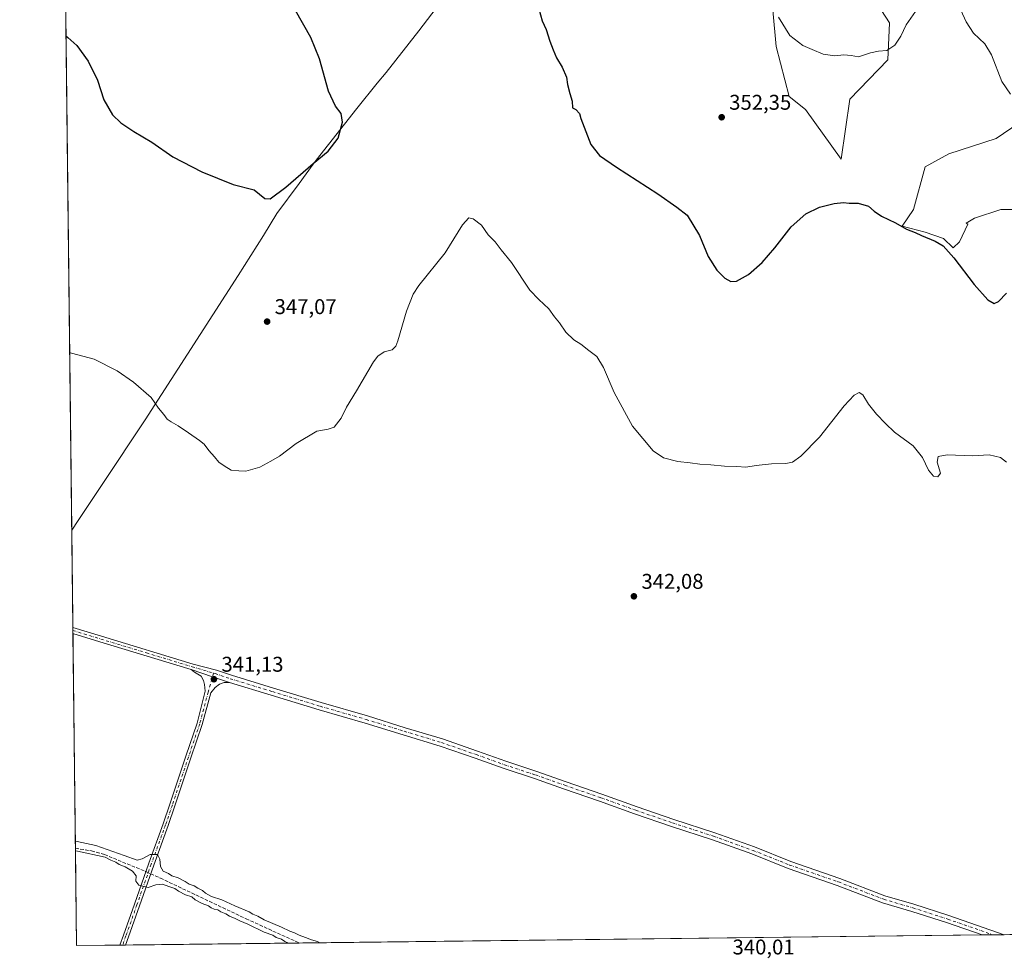
# Model space of a CAD drawing. Units: metres. Extents: x 580507 to 583964, y 4698818 to 4701178.
# Drawn here: x 580507 to 580970, y 4698818 to 4699259 of the extents above; entities that cross this region are included whole.
import ezdxf

# ---------------------------------------------------------------- set-up
doc = ezdxf.new("R2010")
doc.units = ezdxf.units.M
doc.header["$MEASUREMENT"] = 0
doc.linetypes.add('DGN Style 3', pattern=[2.307223458686699, 1.648016756204785, -0.6592067024819142])
doc.linetypes.add('DGN Style 4', pattern=[2.6384748266838614, 1.318413404963828, -0.6592067024819142, 0.001648016756204785, -0.6592067024819142])
for name, color, linetype, lineweight in [('Camino Cxs', 7, 'Continuous', 0), ('Camino eje', 30, 'DGN Style 4', 13), ('Comarca CxS', 21, 'Continuous', 0), ('Comunidad Autónoma CxS', 142, 'Continuous', 0), ('Corriente artificial lineal', 4, 'DGN Style 3', 13), ('Corriente artificial lineal oculto', 135, 'DGN Style 4', 13), ('Cultivos herbáceos CxS', 92, 'Continuous', 0), ('Curva de nivel maestra', 30, 'Continuous', 30), ('Curva de nivel normal', 30, 'Continuous', 0), ('Matorral CxS', 135, 'Continuous', 0), ('Municipio', 91, 'Continuous', 13), ('Municipio CxS', 4, 'Continuous', 0), ('Núcleo urbano CxS', 7, 'Continuous', 0), ('Pista no pavimentada Cxs', 111, 'Continuous', 0), ('Pista no pavimentada eje', 91, 'DGN Style 4', 0), ('Provincia CxS', 1, 'Continuous', 0), ('Punto de cota en terreno', 7, 'Continuous', 0), ('Rótulo de punto de cota en terreno', 7, 'Continuous', 0)]:
    doc.layers.add(name, color=color, linetype=linetype, lineweight=lineweight)
doc.styles.add('Style-Arial', font='txt')

# ---------------------------------------------------------------- blocks, each defined once
blk = doc.blocks.new('*U13')
at = {"layer": 'Cultivos herbáceos CxS', "color": 92, "linetype": 'Continuous', "lineweight": 0}
for points in [[(580859.0903000003, 4699282.7741, 356.1845999999932), (580862.2955, 4699246.6303, 354.1717000000062), (580868.4375, 4699223.245300001, 352.9501000000019), (580876.1678999999, 4699217.0383, 352.8059999999969), (580892.9543000003, 4699193.725500001, 351.4337999999989), (580897.0192999998, 4699221.8737, 353.6236000000063), (580914.8038999997, 4699240.3555, 354.8356000000058), (580915.5327000003, 4699257.841499999, 355.7176999999938), (580911.8910999997, 4699263.670299999, 356.1349000000046)], [(581585.1626000004, 4698836.670399999, 356.915399999998), (581406.4135999996, 4698834.562200001, 346.9388000000035), (581435.3474000003, 4698909.7871, 352.0466000000015), (581379.5789000001, 4698941.3895, 352.8246999999974), (581337.2258000001, 4698833.746200001, 345.4535000000033), (580533.7800000003, 4698824.27, 340.4394999999931), (580522.4736000003, 4699804.911599999, 369.6555999999982)], [(580976.4309, 4699210.811799999, 354.915399999998), (580965.6359000001, 4699203.509299999, 354.4084000000003), (580943.4108999996, 4699196.206800001, 352.7975000000006), (580932.2983999997, 4699190.1743, 351.5736000000034), (580926.9008999999, 4699170.171700001, 350.6943000000028), (580921.4797999999, 4699162.341200001, 350.2473999999929), (580932.2832000004, 4699159.4805, 350.587400000004), (580941.0232999995, 4699156.566299999, 350.962400000004), (580945.5438999999, 4699152.1217, 350.8687999999966), (580948.4910000004, 4699154.931700001, 351.3834999999963), (580952.301, 4699163.1535, 352.0847000000067), (580951.6517000003, 4699163.6908, 352.1049000000057), (580955.4759999998, 4699166.044199999, 352.5328000000009), (580967.8584000003, 4699170.171700001, 353.1959000000061), (580979.2884999998, 4699170.171700001, 353.087400000004)]]:
    blk.add_polyline3d(points, dxfattribs=at)
blk = doc.blocks.new('5PATER')
at = {"layer": 'Núcleo urbano CxS', "linetype": 'Continuous', "lineweight": 0}
h = blk.add_hatch(color=51, dxfattribs=at)
edge = h.paths.add_edge_path()
edge.add_ellipse((0, 0), major_axis=(-0.1095731443231308, -0.1110710700762829), ratio=0.9994222409660322, start_angle=0, end_angle=360)

msp = doc.modelspace()

# ---------------------------------------------------------------- linework, layer by layer
at = {"layer": 'Camino Cxs', "color": 7, "linetype": 'Continuous', "lineweight": 0, "extrusion": (0.3055730692669977, 0.9036256493708734, 0.3001429411760572), "elevation": 4423609.715648653, "flags": 128}
msp.add_lwpolyline([(955283.9766488948, -1391531.734192436), (955273.4319508148, -1391531.746562781), (955265.0418610777, -1391531.711758084)], dxfattribs=at)
at = {"layer": 'Camino Cxs', "color": 7, "linetype": 'Continuous', "lineweight": 0, "extrusion": (0.004168711149993102, 4.916708608907581e-05, 0.999991309677212), "elevation": 2991.697850808338, "flags": 128}
msp.add_lwpolyline([(580550.3345308397, 4698824.400086408), (580547.6722077002, 4698824.368686407)], dxfattribs=at)
at = {"layer": 'Camino Cxs', "color": 7, "linetype": 'Continuous', "lineweight": 0}
for points in [[(580554.1361999996, 4698824.5101, 340.5108000000037), (580555.8108999999, 4698829.254899999, 340.5460000000021), (580560.9700999996, 4698843.806500001, 340.4863999999943), (580567.7187000001, 4698862.993899999, 339.8325000000041), (580574.4638999999, 4698881.5101, 340.4116999999969), (580577.6337000001, 4698890.7553, 340.4311000000016), (580585.1737000003, 4698913.242900001, 340.4514999999956), (580590.4524999997, 4698928.815300001, 340.5819000000047), (580594.1401000004, 4698943.827299999, 340.9014000000025), (580593.9565000003, 4698946.949100001, 341.0108000000037), (580593.4055000005, 4698948.831300001, 341.0515000000014), (580592.3954999996, 4698950.805500001, 341.0996000000014), (580589.2736999998, 4698952.8255, 341.1300000000047), (580587.6801000005, 4698954.0101, 341.1291999999958)], [(580605.6149000004, 4698947.938100001, 341.1505999999936), (580603.0925000003, 4698947.959100001, 341.152900000001), (580600.9807000002, 4698947.1787, 341.1297999999952), (580598.8689000001, 4698945.617699999, 341.0415999999968), (580596.8240999999, 4698943.071900001, 340.9299000000028), (580592.8472999996, 4698928.092499999, 340.6024000000034), (580587.5427000001, 4698912.4441, 340.478099999993), (580580.0012999997, 4698889.952500001, 340.3873000000021), (580576.8211000003, 4698880.676700001, 340.4006999999983), (580570.0724999999, 4698862.1513, 339.959600000002), (580563.3274999997, 4698842.973900001, 340.5282000000007), (580558.1678999999, 4698828.4213, 340.5497999999934), (580556.7984999996, 4698824.5415, 340.4997000000003)]]:
    msp.add_polyline3d(points, dxfattribs=at)
msp.add_polyline3d([(580605.6149000004, 4698947.938100001, 341.1505999999936), (580603.0925000003, 4698947.959100001, 341.152900000001), (580600.9807000002, 4698947.1787, 341.1297999999952), (580598.8689000001, 4698945.617699999, 341.0415999999968), (580596.8240999999, 4698943.071900001, 340.9299000000028), (580592.8472999996, 4698928.092499999, 340.6024000000034), (580587.5427000001, 4698912.4441, 340.478099999993), (580580.0012999997, 4698889.952500001, 340.3873000000021), (580576.8211000003, 4698880.676700001, 340.4006999999983), (580570.0724999999, 4698862.1513, 339.959600000002), (580563.3274999997, 4698842.973900001, 340.5282000000007), (580558.1678999999, 4698828.4213, 340.5497999999934), (580556.7984999996, 4698824.5415, 340.4997000000003), (580554.1363000004, 4698824.5101, 340.5108000000037), (580555.8108999999, 4698829.254899999, 340.5460000000021), (580560.9700999996, 4698843.806500001, 340.4863999999943), (580567.7187000001, 4698862.993899999, 339.8325000000041), (580574.4638999999, 4698881.5101, 340.4116999999969), (580577.6337000001, 4698890.7553, 340.4311000000016), (580585.1737000003, 4698913.242900001, 340.4514999999956), (580590.4524999997, 4698928.815300001, 340.5819000000047), (580594.1401000004, 4698943.827299999, 340.9014000000025), (580593.9565000003, 4698946.949100001, 341.0108000000037), (580593.4055000005, 4698948.831300001, 341.0515000000014), (580592.3954999996, 4698950.805500001, 341.0996000000014), (580589.2736999998, 4698952.8255, 341.1300000000047), (580587.6801000005, 4698954.0101, 341.1291999999958), (580597.6703000005, 4698950.635700001, 341.1174000000028)], close=True, dxfattribs=at)
at = {"layer": 'Camino eje', "color": 30, "linetype": 'DGN Style 4', "lineweight": 13}
msp.add_polyline3d([(580598.1463000001, 4698952.314099999, 341.1083999999973), (580595.6187000005, 4698943.402899999, 340.9176000000007), (580591.6498999996, 4698928.4539, 340.6051000000007), (580586.3583000004, 4698912.843499999, 340.4670000000042), (580578.8174999999, 4698890.353900001, 340.4101999999984), (580575.6425000001, 4698881.093499999, 340.4078000000009), (580568.8957000002, 4698862.5725, 339.8821000000025), (580562.1486999998, 4698843.3903, 340.5081000000064), (580556.9895000001, 4698828.838099999, 340.5534999999945), (580555.4675000003, 4698824.525800001, 340.5050999999949)], dxfattribs=at)
at = {"layer": 'Comarca CxS', "color": 21, "linetype": 'Continuous', "lineweight": 0, "flags": 128}
msp.add_lwpolyline([(583960.8200006285, 4698864.689982987), (580533.7800006019, 4698824.269982987), (580531.5297995957, 4699019.437585691), (580526.8701000002, 4699423.5894), (580526.7980000001, 4699429.846999999), (580526.0749000007, 4699492.5557), (580523.6749999989, 4699700.711900001), (580522.6149000007, 4699792.6555), (580514.4173759106, 4700503.657019615), (580507.110000604, 4701137.449982964), (583933.0400006274, 4701177.869982965), (583959.0393664062, 4699012.959510313)], close=True, dxfattribs=at)
at = {"layer": 'Comunidad Autónoma CxS', "color": 142, "linetype": 'Continuous', "lineweight": 0, "flags": 128}
msp.add_lwpolyline([(583960.8200006285, 4698864.689982987), (580533.7800006019, 4698824.269982987), (580531.5297995957, 4699019.437585691), (580526.8701000002, 4699423.5894), (580526.7980000001, 4699429.846999999), (580526.0749000007, 4699492.5557), (580523.6749999989, 4699700.711900001), (580522.6149000007, 4699792.6555), (580514.4173759106, 4700503.657019615), (580507.110000604, 4701137.449982964), (583933.0400006274, 4701177.869982965), (583959.0393664062, 4699012.959510313)], close=True, dxfattribs=at)
at = {"layer": 'Corriente artificial lineal', "color": 4, "linetype": 'DGN Style 3', "lineweight": 13}
for points in [[(580533.2526000004, 4698870.0097, 340.0794000000024), (580540.8800999997, 4698868.780099999, 340.1717999999965), (580546.9200999998, 4698867.090100001, 340.0246000000043), (580566.3364000004, 4698859.0637, 339.7829000000056)], [(580568.6149000004, 4698858.006999999, 339.6538), (580573.2001, 4698855.9801, 339.8862999999984), (580613.4501, 4698836.9001, 340.1845999999932), (580638.4211999997, 4698825.5042, 340.2451000000001)]]:
    msp.add_polyline3d(points, dxfattribs=at)
at = {"layer": 'Corriente artificial lineal oculto', "color": 135, "linetype": 'DGN Style 4', "lineweight": 13, "extrusion": (0.04656916248928503, -0.02159738162736754, 0.9986815639691606), "elevation": -74107.22943834132, "flags": 128}
msp.add_lwpolyline([(4507006.139106211, 1448356.885416331), (4507006.139106211, 1448354.370492087)], dxfattribs=at)
at = {"layer": 'Cultivos herbáceos CxS', "color": 92, "linetype": 'Continuous', "lineweight": 0, "extrusion": (0.0003276462966355667, -0.02841811704897626, 0.9995960700559477), "elevation": -133004.470015899, "flags": 128}
msp.add_lwpolyline([(634666.6294733362, 4690083.152887996), (634666.629473336, 4690541.819226756)], dxfattribs=at)
at = {"layer": 'Cultivos herbáceos CxS', "color": 92, "linetype": 'Continuous', "lineweight": 0, "extrusion": (0.0008323021554760932, -0.0720956362535833, 0.997397376428429), "elevation": -337951.7681091975, "flags": 128}
msp.add_lwpolyline([(634736.6778961475, 4679770.990233328), (634736.6778961475, 4679772.41463517)], dxfattribs=at)
at = {"layer": 'Cultivos herbáceos CxS', "color": 92, "linetype": 'Continuous', "lineweight": 0, "extrusion": (0.0002664311684673684, -0.02293891638276606, 0.9997368329363567), "elevation": -107293.4092703413, "flags": 128}
msp.add_lwpolyline([(635066.9113618496, 4690684.745290585), (635066.9113618496, 4690686.166360383)], dxfattribs=at)
at = {"layer": 'Cultivos herbáceos CxS', "color": 92, "linetype": 'Continuous', "lineweight": 0, "extrusion": (0.0001405138248467306, -0.01218870454600708, 0.9999257051088123), "elevation": -56851.51116671522, "flags": 128}
msp.add_lwpolyline([(580533.1990786782, 4698526.093524644), (580532.0357058304, 4698627.001420588)], dxfattribs=at)
at = {"layer": 'Cultivos herbáceos CxS', "color": 92, "linetype": 'Continuous', "lineweight": 0, "extrusion": (-9.076228689067674e-05, 0.00787152023845797, 0.9999690149856358), "elevation": 37274.62871624961, "flags": 128}
msp.add_lwpolyline([(580533.8085087186, 4698676.431208431), (580533.2810760363, 4698722.172325533)], dxfattribs=at)
at = {"layer": 'Cultivos herbáceos CxS', "color": 92, "linetype": 'Continuous', "lineweight": 0, "extrusion": (-0.000592634856520686, -6.989822271133225e-06, 0.9999998243675193), "elevation": -36.70548229451293, "flags": 128}
msp.add_lwpolyline([(580959.247032662, 4698829.286858223), (580638.520776324, 4698825.504058222)], dxfattribs=at)
at = {"layer": 'Cultivos herbáceos CxS', "color": 92, "linetype": 'Continuous', "lineweight": 0, "extrusion": (0.009266336118474059, 0.0001091399063833603, 0.9999570606298154), "elevation": 6236.613100405386, "flags": 128}
msp.add_lwpolyline([(580936.2294754352, 4698828.695321723), (580931.0501530082, 4698828.634321724)], dxfattribs=at)
at = {"layer": 'Cultivos herbáceos CxS', "color": 92, "linetype": 'Continuous', "lineweight": 0, "extrusion": (0.01768055411329034, 0.0002089181791443796, 0.9998436649593982), "elevation": 11593.77606785406, "flags": 128}
msp.add_lwpolyline([(4691636.995765904, -636342.1905189009), (4691636.995765903, -636337.0100474465)], dxfattribs=at)
at = {"layer": 'Cultivos herbáceos CxS', "color": 92, "linetype": 'Continuous', "lineweight": 0, "extrusion": (-0.003482462729751302, -4.107541198458988e-05, 0.9999939353646833), "elevation": -1874.255959586505, "flags": 128}
msp.add_lwpolyline([(580551.8016554095, 4698824.437078066), (580531.4453319393, 4698824.196978066)], dxfattribs=at)
at = {"layer": 'Cultivos herbáceos CxS', "color": 92, "linetype": 'Continuous', "lineweight": 0, "extrusion": (-0.0087875007952446, -0.0001036386536997059, 0.9999613837987961), "elevation": -5248.102528956102, "flags": 128}
msp.add_lwpolyline([(580536.0440092459, 4698824.007128685), (580534.7127578302, 4698823.991428684)], dxfattribs=at)
at = {"layer": 'Cultivos herbáceos CxS', "color": 92, "linetype": 'Continuous', "lineweight": 0, "extrusion": (-0.008788160741269002, -0.0001036542085733162, 0.9999613779974659), "elevation": -5248.558755825854, "flags": 128}
msp.add_lwpolyline([(580537.3720183321, 4698824.022707337), (580536.0408669143, 4698824.007007337)], dxfattribs=at)
at = {"layer": 'Cultivos herbáceos CxS', "color": 92, "linetype": 'Continuous', "lineweight": 0, "extrusion": (0.003536496496256302, 4.17113051646239e-05, 0.9999937457067916), "elevation": 2589.662858340327, "flags": 128}
msp.add_lwpolyline([(580633.5868465649, 4698825.400269368), (580551.9637359987, 4698824.437569368)], dxfattribs=at)
at = {"layer": 'Cultivos herbáceos CxS', "color": 92, "linetype": 'Continuous', "lineweight": 0}
for points in [[(580859.0903000003, 4699282.7741, 356.1845999999932), (580862.2955, 4699246.6303, 354.1717000000062), (580868.4375, 4699223.245300001, 352.9501000000019), (580876.1678999999, 4699217.0383, 352.8059999999969), (580892.9543000003, 4699193.725500001, 351.4337999999989), (580897.0192999998, 4699221.8737, 353.6236000000063), (580914.8038999997, 4699240.3555, 354.8356000000058), (580915.5327000003, 4699257.841499999, 355.7176999999938), (580911.8910999997, 4699263.670299999, 356.1349000000046)], [(580976.4309, 4699210.811799999, 354.915399999998), (580965.6359000001, 4699203.509299999, 354.4084000000003), (580943.4108999996, 4699196.206800001, 352.7975000000006), (580932.2983999997, 4699190.1743, 351.5736000000034), (580926.9008999999, 4699170.171700001, 350.6943000000028), (580921.4797999999, 4699162.341200001, 350.2473999999929), (580932.2832000004, 4699159.4805, 350.587400000004), (580941.0232999995, 4699156.566299999, 350.962400000004), (580945.5438999999, 4699152.1217, 350.8687999999966), (580948.4910000004, 4699154.931700001, 351.3834999999963), (580952.301, 4699163.1535, 352.0847000000067), (580951.6517000003, 4699163.6908, 352.1049000000057), (580955.4759999998, 4699166.044199999, 352.5328000000009), (580967.8584000003, 4699170.171700001, 353.1959000000061), (580979.2884999998, 4699170.171700001, 353.087400000004)]]:
    msp.add_polyline3d(points, dxfattribs=at)
at = {"layer": 'Curva de nivel maestra', "color": 30, "linetype": 'Continuous', "lineweight": 30, "elevation": 350, "flags": 128}
for points in [[(580528.8524000002, 4699251.6534), (580529.7699999996, 4699250.960100001), (580533.8799999999, 4699247.1801), (580539.3300000001, 4699239.7601), (580543.5899999999, 4699230.800100001), (580546.6799999997, 4699221.620100001), (580550.7699999996, 4699214.610099999), (580554.5999999996, 4699210.770099999), (580560.6500000004, 4699206.8201), (580569.2300000004, 4699201.7401), (580578.9600000001, 4699194.880100001), (580592.5800000001, 4699187.7401), (580607.3200000003, 4699181.9101), (580617.2199999997, 4699179.4101), (580622.1600000003, 4699175.290100001), (580624.6799999997, 4699175.190099999), (580632.0499999998, 4699180.5601), (580644.8899999997, 4699191.7401), (580652.0199999996, 4699197.5701), (580656.7199999997, 4699203.6601), (580658.7800000003, 4699211.190099999), (580658.0800000001, 4699215.2601), (580655.4400000004, 4699218.630100001), (580652.1100000005, 4699225.770099999), (580647.8700000001, 4699240.950099999), (580643.9000000004, 4699250.9801), (580636.7100000001, 4699263.620100001)], [(580750.8399999999, 4699264.4301), (580752.4199999999, 4699258.700099999), (580754.3399999999, 4699254.6601), (580756.0199999996, 4699249.270099999), (580757.7100000001, 4699245.1601), (580759.1399999997, 4699241.4001), (580761.9400000004, 4699236.920100001), (580763.9100000003, 4699232.2501), (580764.3499999996, 4699228.790100001), (580765.4600000001, 4699224.5701), (580766.6299999999, 4699221.0101), (580766.75, 4699217.9101), (580768.2999999998, 4699217.170100001), (580769.9699999997, 4699215.2501), (580770.6200000001, 4699212.8301), (580775.2800000003, 4699200.610099999), (580779.4699999997, 4699195.4801), (580787.3300000001, 4699190.0101), (580806.7800000003, 4699177.420100001), (580815.7199999997, 4699171.290100001), (580820.54, 4699167.4101), (580826.3399999999, 4699157.880100001), (580830.5099999999, 4699148.0601), (580834.4600000001, 4699141.670100001), (580838.2800000003, 4699137.8201), (580841.0199999996, 4699136.2401), (580843.7300000004, 4699136.440099999), (580849.3799999999, 4699139.620100001), (580855.7599999999, 4699145.170100001), (580861.79, 4699152.170100001), (580869.3899999997, 4699162.050100001), (580876.2300000004, 4699168.0801), (580882.7800000003, 4699171.200099999), (580889.6500000004, 4699172.920100001), (580893.9500000002, 4699173.3301), (580896.6699999999, 4699173.0601), (580900.8300000001, 4699173.110099999), (580905.6699999999, 4699171.700099999), (580908.3799999999, 4699169.280099999), (580911.7800000003, 4699166.9301), (580918.3399999999, 4699163.790100001), (580923.6399999997, 4699160.870100001), (580927.6799999997, 4699159.280099999), (580930.6100000005, 4699157.840100001), (580937.0300000003, 4699155.2601), (580940.7599999999, 4699152.9801), (580945.8200000003, 4699147.370100001), (580955.3799999999, 4699134.850099999), (580961.7400000002, 4699127.610099999), (580964.7199999997, 4699126.0001), (580966.7199999997, 4699126.860099999), (580970.6100000005, 4699130.790100001)]]:
    msp.add_lwpolyline(points, dxfattribs=at)
at = {"layer": 'Curva de nivel normal', "color": 30, "linetype": 'Continuous', "lineweight": 0, "flags": 128}
for points, elevation in [([(580947.4000000004, 4699267.600099999), (580951.6600000003, 4699258.2301), (580955.0999999996, 4699252.920100001), (580960.4299999997, 4699247.9101), (580963.4400000004, 4699242.800100001), (580968.3700000001, 4699230.2501), (580972.4299999997, 4699224.3101)], 355), ([(580863.54, 4699260.440099999), (580868.7199999997, 4699251.920100001), (580874.9199999999, 4699247.130100001), (580879.2000000002, 4699245.3301), (580884.3799999999, 4699243.120100001), (580889.9500000002, 4699242.360099999), (580894.1900000004, 4699242.720100001), (580897.5700000003, 4699242.4101), (580901.0199999996, 4699241.9001), (580906.5899999999, 4699243.7401), (580910.4400000004, 4699244.5701), (580914.2800000003, 4699244.840100001), (580918.0700000003, 4699247.350099999), (580920.9600000001, 4699251.4901), (580923.4800000004, 4699256.8201), (580927.8399999999, 4699263.1501)], 355), ([(580970.5599999996, 4699051.4901), (580967.7199999997, 4699053.6501), (580962.4100000003, 4699054.880100001), (580954.6399999997, 4699054.420100001), (580942.6100000005, 4699054.8301), (580938.4699999997, 4699054.090100001), (580938.04, 4699051.450099999), (580939.4699999997, 4699046.220100001), (580938.2800000003, 4699044.4901), (580936.2400000002, 4699044.9001), (580933.9400000004, 4699047.7301), (580931.1399999997, 4699053.600099999), (580926.7599999999, 4699059.090100001), (580917.9500000002, 4699065.540100001), (580913.7599999999, 4699069.520099999), (580909.4299999997, 4699073.9901), (580905.7800000003, 4699078.6801), (580903.1100000005, 4699083.0001), (580901.3200000003, 4699084.100099999), (580898.9600000001, 4699082.960100001), (580894.2999999998, 4699077.8301), (580882.6799999997, 4699063.090100001), (580873.9699999997, 4699054.1801), (580870.04, 4699051.420100001), (580866.8399999999, 4699050.720100001), (580860.2000000002, 4699050.5801), (580852.9000000004, 4699049.920100001), (580848.0499999998, 4699049.140100001), (580843.9000000004, 4699049.4001), (580838.1500000004, 4699049.540100001), (580831.7400000002, 4699050.190099999), (580826.4900000002, 4699050.520099999), (580821.9900000002, 4699051.1601), (580816.1299999999, 4699051.710100001), (580809.5099999999, 4699053.4001), (580804.5800000001, 4699056.800100001), (580794.9600000001, 4699068.300100001), (580786.2400000002, 4699084.210100001), (580781.2000000002, 4699095.850099999), (580778.1200000001, 4699100.9901), (580774.3399999999, 4699103.9001), (580770.5700000003, 4699106.860099999), (580767.3099999996, 4699108.840100001), (580763.6299999999, 4699112.5001), (580760.5599999996, 4699116.800100001), (580758.3200000003, 4699119.6801), (580755.6299999999, 4699123.450099999), (580750.9699999997, 4699127.780099999), (580746.7100000001, 4699132.1501), (580738.0599999996, 4699145.140100001), (580733.25, 4699151.2401), (580730.4000000004, 4699154.950099999), (580727.1299999999, 4699158.280099999), (580723.9199999999, 4699162.780099999), (580720.0099999999, 4699165.770099999), (580718.0899999999, 4699166.2401), (580715.0899999999, 4699162.860099999), (580706.9600000001, 4699149.710100001), (580694.5700000003, 4699134.4101), (580691.9299999997, 4699130.350099999), (580688.7599999999, 4699122.3301), (580684.7400000002, 4699108.420100001), (580683.7599999999, 4699105.940099999), (580681.9800000004, 4699104.1801), (580678.3099999996, 4699103.190099999), (580675.3499999996, 4699101.1501), (580673.3099999996, 4699098.5001), (580665.3099999996, 4699084.950099999), (580660.6399999997, 4699077.2501), (580658.0099999999, 4699072.0601), (580654.7800000003, 4699067.9001), (580651.9199999999, 4699066.870100001), (580646.6200000001, 4699065.950099999), (580636.8899999997, 4699060.2601), (580629.1600000003, 4699054.220100001), (580625.04, 4699051.840100001), (580619.8300000001, 4699048.9901), (580613.3099999996, 4699047.220100001), (580609.9800000004, 4699047.370100001), (580606.4500000002, 4699047.720100001), (580603.1900000004, 4699049.7301), (580600.5599999996, 4699051.420100001), (580598.6600000003, 4699053.850099999), (580596.0099999999, 4699056.870100001), (580593.7199999997, 4699059.9101), (580591.6200000001, 4699061.6501), (580586.3200000003, 4699065.170100001), (580581.54, 4699068.540100001), (580578.2100000001, 4699070.4001), (580576.3600000005, 4699071.550100001), (580574.79, 4699073.800100001), (580572.2699999996, 4699076.780099999), (580568.8300000001, 4699081.840100001), (580560.5, 4699089.020099999), (580552.8200000003, 4699094.340100001), (580542.0199999996, 4699099.870100001), (580531.4800000004, 4699102.640100001), (580530.5674000002, 4699102.9057)], 345), ([(580648.1193000004, 4698825.618600001), (580646.9600000001, 4698826.190099999), (580644.0899999999, 4698826.9801), (580641.29, 4698828.1801), (580638.3700000001, 4698829.140100001), (580636.2300000004, 4698830.3201), (580634, 4698831.110099999), (580630.1100000005, 4698833.0001), (580621.8899999997, 4698836.440099999), (580618.8799999999, 4698838.100099999), (580616.5300000003, 4698839.0801), (580614.9100000003, 4698840.140100001), (580608.1399999997, 4698843.030099999), (580602.04, 4698845.8301), (580597.1500000004, 4698847.340100001), (580594.4299999997, 4698848.880100001), (580592.9699999997, 4698850.1801), (580590.7199999997, 4698851.270099999), (580589.0800000001, 4698852.300100001), (580586.6600000003, 4698853.210100001), (580584.8700000001, 4698854.4101), (580581.5300000003, 4698856.0801), (580578.5300000003, 4698857.0801), (580576.9199999999, 4698858.130100001), (580574.5199999996, 4698859.280099999), (580573.2199999997, 4698861.5101), (580572.9800000004, 4698864.890100001), (580571.79, 4698867.050100001), (580568.3200000003, 4698867.1601), (580564.6500000004, 4698865.0001), (580562.2599999999, 4698864.440099999), (580556.1399999997, 4698866.550100001), (580542.8300000001, 4698871.360099999), (580534.1299999999, 4698873.170100001), (580533.2145999996, 4698873.3104)], 340), ([(580533.2664999999, 4698868.8049), (580534.1799999997, 4698868.640100001), (580547.3200000003, 4698865.860099999), (580549.8899999997, 4698864.440099999), (580552.2300000004, 4698863.440099999), (580553.8499999996, 4698862.390100001), (580556.7000000002, 4698861.2501), (580560.0599999996, 4698859.270099999), (580561.8700000001, 4698857.090100001), (580561.7300000004, 4698854.540100001), (580563.1100000005, 4698852.720100001), (580567.5199999996, 4698851.5701), (580571.0099999999, 4698852.840100001), (580574.2000000002, 4698853.100099999), (580577.0999999996, 4698852.020099999), (580579.9199999999, 4698851.140100001), (580581.6600000003, 4698849.880100001), (580584.9299999997, 4698848.140100001), (580587.9199999999, 4698847.130100001), (580589.5800000001, 4698845.800100001), (580592.7999999998, 4698844.020099999), (580595.75, 4698842.960100001), (580597.0800000001, 4698842.0001), (580598.4400000004, 4698841.4801), (580600.1600000003, 4698841.0701), (580601.5499999998, 4698840.100099999), (580603.9800000004, 4698839.200099999), (580605.5999999996, 4698838.100099999), (580608.3399999999, 4698837.100099999), (580610.4699999997, 4698835.9001), (580614.1799999997, 4698834.4001), (580621.8499999996, 4698830.630100001), (580625.9299999997, 4698829.1601), (580627.54, 4698828.100099999), (580630.0499999998, 4698827.270099999), (580631.6100000005, 4698826.170100001), (580633.4046, 4698825.4452)], 340)]:
    msp.add_lwpolyline(points, dxfattribs=dict(at, elevation=elevation))
at = {"layer": 'Matorral CxS', "color": 135, "linetype": 'Continuous', "lineweight": 0}
for points in [[(580911.8910999997, 4699263.670299999, 356.1349000000046), (580915.5327000003, 4699257.841499999, 355.7176999999938), (580914.8038999997, 4699240.3555, 354.8356000000058), (580897.0192999998, 4699221.8737, 353.6236000000063), (580892.9543000003, 4699193.725500001, 351.4337999999989), (580876.1678999999, 4699217.0383, 352.8059999999969), (580868.4375, 4699223.245300001, 352.9501000000019), (580862.2955, 4699246.6303, 354.1717000000062), (580859.0903000003, 4699282.7741, 356.1845999999932)], [(580859.0903000003, 4699282.7741, 356.1845999999932), (580862.2955, 4699246.6303, 354.1717000000062), (580868.4375, 4699223.245300001, 352.9501000000019), (580876.1678999999, 4699217.0383, 352.8059999999969), (580892.9543000003, 4699193.725500001, 351.4337999999989), (580897.0192999998, 4699221.8737, 353.6236000000063), (580914.8038999997, 4699240.3555, 354.8356000000058), (580915.5327000003, 4699257.841499999, 355.7176999999938), (580911.8910999997, 4699263.670299999, 356.1349000000046)], [(580979.2884999998, 4699170.171700001, 353.087400000004), (580967.8584000003, 4699170.171700001, 353.1959000000061), (580955.4759999998, 4699166.044199999, 352.5328000000009), (580951.6517000003, 4699163.6908, 352.1049000000057), (580952.301, 4699163.1535, 352.0847000000067), (580948.4910000004, 4699154.931700001, 351.3834999999963), (580945.5438999999, 4699152.1217, 350.8687999999966), (580941.0232999995, 4699156.566299999, 350.962400000004), (580932.2832000004, 4699159.4805, 350.587400000004), (580921.4797999999, 4699162.341200001, 350.2473999999929), (580926.9008999999, 4699170.171700001, 350.6943000000028), (580932.2983999997, 4699190.1743, 351.5736000000034), (580943.4108999996, 4699196.206800001, 352.7975000000006), (580965.6359000001, 4699203.509299999, 354.4084000000003), (580976.4309, 4699210.811799999, 354.915399999998)], [(580976.4309, 4699210.811799999, 354.915399999998), (580965.6359000001, 4699203.509299999, 354.4084000000003), (580943.4108999996, 4699196.206800001, 352.7975000000006), (580932.2983999997, 4699190.1743, 351.5736000000034), (580926.9008999999, 4699170.171700001, 350.6943000000028), (580921.4797999999, 4699162.341200001, 350.2473999999929), (580932.2832000004, 4699159.4805, 350.587400000004), (580941.0232999995, 4699156.566299999, 350.962400000004), (580945.5438999999, 4699152.1217, 350.8687999999966), (580948.4910000004, 4699154.931700001, 351.3834999999963), (580952.301, 4699163.1535, 352.0847000000067), (580951.6517000003, 4699163.6908, 352.1049000000057), (580955.4759999998, 4699166.044199999, 352.5328000000009), (580967.8584000003, 4699170.171700001, 353.1959000000061), (580979.2884999998, 4699170.171700001, 353.087400000004)]]:
    msp.add_polyline3d(points, dxfattribs=at)
at = {"layer": 'Municipio', "color": 91, "linetype": 'Continuous', "lineweight": 13, "flags": 128}
msp.add_lwpolyline([(580718.6630000002, 4699285.120000001), (580708.3710000019, 4699272.278000004), (580694.579000001, 4699254.114999998), (580679.1580000018, 4699234.526000002), (580675.0510000021, 4699229.496999998), (580665.4709999998, 4699217.637), (580646.321000001, 4699193.279999998), (580644.9100000019, 4699191.336), (580638.3770000021, 4699182.336999999), (580627.9460000016, 4699168.174000002), (580621.5310000007, 4699157.925000002), (580609.7690000016, 4699139.133000001), (580585.920000001, 4699102.081000002), (580566.0840000011, 4699071.263000002), (580546.1390000005, 4699041.426999998), (580534.6210000024, 4699024.067), (580531.5297995985, 4699019.437585691)], dxfattribs=at)
msp.add_lwpolyline([(580718.6630000002, 4699285.120000001), (580708.3710000019, 4699272.278000004), (580694.579000001, 4699254.114999998), (580679.1580000018, 4699234.526000002), (580675.0510000021, 4699229.496999998), (580665.4709999998, 4699217.637), (580646.321000001, 4699193.279999998), (580644.9100000019, 4699191.336), (580638.3770000021, 4699182.336999999), (580627.9460000016, 4699168.174000002), (580621.5310000007, 4699157.925000002), (580609.7690000016, 4699139.133000001), (580585.920000001, 4699102.081000002), (580566.0840000011, 4699071.263000002), (580546.1390000005, 4699041.426999998), (580534.6210000024, 4699024.067), (580531.5297995985, 4699019.437585691)], dxfattribs=at)
at = {"layer": 'Municipio CxS', "color": 4, "linetype": 'Continuous', "lineweight": 0, "flags": 128}
for points in [[(580708.3710000013, 4699272.278000002), (580694.5790000004, 4699254.114999999), (580679.1579999989, 4699234.526000001), (580675.0509999993, 4699229.496999999), (580665.4709999993, 4699217.636999999), (580646.3210000005, 4699193.279999998), (580644.9100000013, 4699191.335999999), (580638.3769999993, 4699182.336999999), (580627.9460000012, 4699168.174000001), (580621.5310000001, 4699157.925000001), (580609.7690000009, 4699139.133), (580585.9200000004, 4699102.081), (580566.0840000005, 4699071.263000002), (580546.1389999999, 4699041.426999998), (580534.6209999995, 4699024.067), (580531.5297995957, 4699019.437585691), (580526.8701000002, 4699423.5894)], [(583960.8200006285, 4698864.689982987), (580533.7800006019, 4698824.269982987), (580531.5297995957, 4699019.437585691), (580534.6209999995, 4699024.067), (580546.1389999999, 4699041.426999998), (580566.0840000005, 4699071.263000002), (580585.9200000004, 4699102.081), (580609.7690000009, 4699139.133), (580621.5310000001, 4699157.925000001), (580627.9460000012, 4699168.174000001), (580638.3769999993, 4699182.336999999), (580644.9100000013, 4699191.335999999), (580646.3210000005, 4699193.279999998), (580665.4709999993, 4699217.636999999), (580675.0509999993, 4699229.496999999), (580679.1579999989, 4699234.526000001), (580694.5790000004, 4699254.114999999), (580708.3710000013, 4699272.278000002)]]:
    msp.add_lwpolyline(points, dxfattribs=at)
at = {"layer": 'Pista no pavimentada Cxs', "color": 111, "linetype": 'Continuous', "lineweight": 0, "extrusion": (0.0006471814469892823, -0.05555202244953203, 0.9984555843691503), "elevation": -260320.8200529115, "flags": 128}
msp.add_lwpolyline([(635232.0270786843, 4684662.056109429), (635232.0270786842, 4684664.901897309)], dxfattribs=at)
at = {"layer": 'Pista no pavimentada Cxs', "color": 111, "linetype": 'Continuous', "lineweight": 0, "extrusion": (0.2650507288981901, 0.8667063281125197, 0.422573368683181), "elevation": 4226642.515978384, "flags": 128}
msp.add_lwpolyline([(818976.7718582815, -1970284.50965042), (819021.6356177346, -1970284.286552558), (819034.8743925054, -1970284.282580489)], dxfattribs=at)
at = {"layer": 'Pista no pavimentada Cxs', "color": 111, "linetype": 'Continuous', "lineweight": 0, "extrusion": (0.3055730692669977, 0.9036256493708734, 0.3001429411760572), "elevation": 4423609.715648653, "flags": 128}
msp.add_lwpolyline([(955283.9766488948, -1391531.734192436), (955273.4319508148, -1391531.746562781), (955265.0418610777, -1391531.711758084)], dxfattribs=at)
at = {"layer": 'Pista no pavimentada Cxs', "color": 111, "linetype": 'Continuous', "lineweight": 0, "extrusion": (0.009333712884095272, 0.0001101115719984642, 0.9999564338906166), "elevation": 6280.362724407643, "flags": 128}
msp.add_lwpolyline([(580941.0216362679, 4698828.746144999), (580930.662784911, 4698828.623944999)], dxfattribs=at)
at = {"layer": 'Pista no pavimentada Cxs', "color": 111, "linetype": 'Continuous', "lineweight": 0}
msp.add_polyline3d([(580605.6149000004, 4698947.938100001, 341.1505999999936), (580597.6703000005, 4698950.635700001, 341.1174000000028), (580587.6801000005, 4698954.0101, 341.1291999999958), (580544.7500999998, 4698967.040100001, 341.3313999999955), (580532.0900999998, 4698970.9101, 341.3350000000065), (580532.0565, 4698973.751300001, 341.493100000007), (580532.0601000004, 4698973.7501, 341.4930000000023), (580545.5401, 4698969.630100001, 341.4869999999937), (580588.5768999998, 4698956.5603, 341.1573000000063), (580599.4836999997, 4698953.7411, 341.1036000000022), (580606.5085000005, 4698951.3301, 341.0694999999978), (580626.2714999998, 4698945.3059, 341.0733000000037), (580648.6951000001, 4698938.4307, 341.1189000000013), (580670.3932999996, 4698932.185900001, 341.1870999999956), (580688.1851000004, 4698926.678900001, 341.1248999999953), (580705.6769000003, 4698921.378500001, 341.0298000000039), (580722.1234999998, 4698915.648700001, 341.0478000000003), (580735.3362999996, 4698910.892100001, 340.9210000000021), (580749.9367000004, 4698906.131100001, 340.8675999999978), (580763.7099000001, 4698901.2575, 340.7838000000047), (580780.5411, 4698895.4353, 340.7461000000039), (580797.0494999997, 4698889.509299999, 340.6975999999996), (580814.2745000003, 4698883.591499999, 340.7562999999937), (580833.5482999999, 4698877.3433, 340.664300000004), (580852.1253000004, 4698870.6557, 340.6671000000061), (580869.2599, 4698863.7807, 340.7670999999973), (580892.2128999997, 4698855.8477, 340.7497000000003), (580913.4474999999, 4698847.712900001, 340.749100000001), (580927.0549, 4698843.704500001, 340.6894000000029), (580943.4977000002, 4698838.4005, 340.5693000000028), (580969.5056999996, 4698829.4091, 340.3794999999955), (580959.1473000003, 4698829.286900001, 340.4762000000046), (580942.3885000005, 4698835.080700001, 340.5964999999997), (580926.0229000002, 4698840.3599, 340.709600000002), (580912.3252999998, 4698844.394900001, 340.7396000000008), (580891.0147000002, 4698852.558499999, 340.8270000000048), (580868.0358999996, 4698860.500499999, 340.8003999999929), (580850.8805, 4698867.3839, 340.7814999999973), (580832.4156999998, 4698874.031300001, 340.7348999999958), (580813.1661, 4698880.271500001, 340.7618999999977), (580795.8894999997, 4698886.206900001, 340.7985000000044), (580779.3777000001, 4698892.134299999, 340.8448000000063), (580762.5538999997, 4698897.9539, 340.8978999999963), (580748.8103, 4698902.8169, 340.9809999999998), (580734.2006999999, 4698907.580900001, 341.0022000000026), (580720.9550999999, 4698912.349500001, 341.0556999999972), (580704.5932999998, 4698918.049699999, 341.0305999999982), (580687.1601, 4698923.3325, 341.1189000000013), (580669.3916999997, 4698928.8321, 341.1281000000017), (580647.6980999997, 4698935.0757, 341.054099999994), (580625.2483000001, 4698941.958900001, 341.1169999999984), (580605.6552999998, 4698947.931100001, 341.1506999999983)], close=True, dxfattribs=at)
for points in [[(580532.0565, 4698973.751300001, 341.493100000007), (580532.0601000004, 4698973.7501, 341.4930000000023), (580545.5401, 4698969.630100001, 341.4869999999937), (580588.5768999998, 4698956.5603, 341.1573000000063), (580599.4836999997, 4698953.7411, 341.1036000000022), (580606.5085000005, 4698951.3301, 341.0694999999978), (580626.2714999998, 4698945.3059, 341.0733000000037), (580648.6951000001, 4698938.4307, 341.1189000000013), (580670.3932999996, 4698932.185900001, 341.1870999999956), (580688.1851000004, 4698926.678900001, 341.1248999999953), (580705.6769000003, 4698921.378500001, 341.0298000000039), (580722.1234999998, 4698915.648700001, 341.0478000000003), (580735.3362999996, 4698910.892100001, 340.9210000000021), (580749.9367000004, 4698906.131100001, 340.8675999999978), (580763.7099000001, 4698901.2575, 340.7838000000047), (580780.5411, 4698895.4353, 340.7461000000039), (580797.0494999997, 4698889.509299999, 340.6975999999996), (580814.2745000003, 4698883.591499999, 340.7562999999937), (580833.5482999999, 4698877.3433, 340.664300000004), (580852.1253000004, 4698870.6557, 340.6671000000061), (580869.2599, 4698863.7807, 340.7670999999973), (580892.2128999997, 4698855.8477, 340.7497000000003), (580913.4474999999, 4698847.712900001, 340.749100000001), (580927.0549, 4698843.704500001, 340.6894000000029), (580943.4977000002, 4698838.4005, 340.5693000000028), (580969.5056999996, 4698829.409200001, 340.3794999999955)], [(580959.1473000003, 4698829.287000001, 340.4762000000046), (580942.3885000005, 4698835.080700001, 340.5964999999997), (580926.0229000002, 4698840.3599, 340.709600000002), (580912.3252999998, 4698844.394900001, 340.7396000000008), (580891.0147000002, 4698852.558499999, 340.8270000000048), (580868.0358999996, 4698860.500499999, 340.8003999999929), (580850.8805, 4698867.3839, 340.7814999999973), (580832.4156999998, 4698874.031300001, 340.7348999999958), (580813.1661, 4698880.271500001, 340.7618999999977), (580795.8894999997, 4698886.206900001, 340.7985000000044), (580779.3777000001, 4698892.134299999, 340.8448000000063), (580762.5538999997, 4698897.9539, 340.8978999999963), (580748.8103, 4698902.8169, 340.9809999999998), (580734.2006999999, 4698907.580900001, 341.0022000000026), (580720.9550999999, 4698912.349500001, 341.0556999999972), (580704.5932999998, 4698918.049699999, 341.0305999999982), (580687.1601, 4698923.3325, 341.1189000000013), (580669.3916999997, 4698928.8321, 341.1281000000017), (580647.6980999997, 4698935.0757, 341.054099999994), (580625.2483000001, 4698941.958900001, 341.1169999999984), (580605.6552999998, 4698947.931100001, 341.1506999999983), (580605.6149000004, 4698947.938100001, 341.1505999999936)]]:
    msp.add_polyline3d(points, dxfattribs=at)
at = {"layer": 'Pista no pavimentada eje', "color": 91, "linetype": 'DGN Style 4', "lineweight": 0}
for points in [[(580532.0729, 4698972.330700001, 341.4116999999969), (580532.0751, 4698972.3301, 341.4116999999969), (580545.1451000003, 4698968.335100001, 341.4079000000056), (580566.6101000002, 4698961.8201, 341.2600999999996), (580588.1284999996, 4698955.2851, 341.1447999999946), (580598.1463000001, 4698952.314099999, 341.1083999999973)], [(580598.1463000001, 4698952.314099999, 341.1083999999973), (580598.9156999998, 4698952.085899999, 341.1071999999986), (580605.9691000005, 4698949.664899999, 341.1116999999941), (580625.7599, 4698943.6325, 341.1203999999998), (580648.1967000002, 4698936.7533, 341.117499999993), (580669.8925000001, 4698930.509099999, 341.1592999999993), (580687.6725000005, 4698925.005700001, 341.125199999995), (580705.1350999996, 4698919.7141, 341.0351999999984), (580721.5393000003, 4698913.999100001, 341.0580999999947), (580734.7685000002, 4698909.236500001, 340.9698999999964), (580749.3734999998, 4698904.473900001, 340.9287999999942), (580763.1319000004, 4698899.605699999, 340.8457999999956), (580779.9594999999, 4698893.7849, 340.8068999999959), (580796.4694999997, 4698887.858100001, 340.7899000000034), (580813.7203000002, 4698881.931500001, 340.8003999999929), (580832.9820999998, 4698875.6873, 340.703800000003), (580851.5028999997, 4698869.0197, 340.7272999999986), (580868.6479000002, 4698862.140500001, 340.8188999999985), (580891.6139000002, 4698854.2031, 340.7942999999942), (580912.8863000004, 4698846.053900001, 340.751099999994), (580926.5389, 4698842.032299999, 340.7244000000064), (580942.9430999998, 4698836.740499999, 340.5984999999928), (580964.3263999998, 4698829.347999999, 340.4472999999998)]]:
    msp.add_polyline3d(points, dxfattribs=at)
at = {"layer": 'Provincia CxS', "color": 1, "linetype": 'Continuous', "lineweight": 0, "flags": 128}
msp.add_lwpolyline([(583960.8200006285, 4698864.689982987), (580533.7800006019, 4698824.269982987), (580531.5297995957, 4699019.437585691), (580526.8701000002, 4699423.5894), (580526.7980000001, 4699429.846999999), (580526.0749000007, 4699492.5557), (580523.6749999989, 4699700.711900001), (580522.6149000007, 4699792.6555), (580514.4173759106, 4700503.657019615), (580507.110000604, 4701137.449982964), (583933.0400006274, 4701177.869982965), (583959.0393664062, 4699012.959510313)], close=True, dxfattribs=at)

# ---------------------------------------------------------------- block references
at = {"layer": 'Cultivos herbáceos CxS', "color": 92, "linetype": 'Continuous', "lineweight": 0}
msp.add_blockref('*U13', (0, 0), dxfattribs=at)
at = {"layer": 'Punto de cota en terreno', "color": 7, "linetype": 'Continuous', "lineweight": 0, "xscale": 10, "yscale": 10, "zscale": 10}
for p in [(580836.7699999996, 4699213.449999999, 352.3500000000058), (580623.2999999998, 4699117.449999999, 347.070000000007), (580795.5700000003, 4698988.390000001, 342.0800000000018), (580598.3300000001, 4698949.439999999, 341.1300000000047)]:
    msp.add_blockref('5PATER', p, dxfattribs=at)

# ---------------------------------------------------------------- texts
at = {"layer": 'Rótulo de punto de cota en terreno', "color": 7, "linetype": 'Continuous', "lineweight": 0, "style": 'Style-Arial'}
for s, p in [('352,35', (580840.2977999998, 4699216.977800001)), ('347,07', (580626.8278000001, 4699120.977800001)), ('342,08', (580799.0977999996, 4698991.9178)), ('341,13', (580601.8578000005, 4698952.967800001)), ('340,01', (580841.8777999999, 4698820.137800001))]:
    msp.add_text(s, height=7.000000000000002, dxfattribs=at).set_placement(p)

doc.saveas('drawing.dxf')
